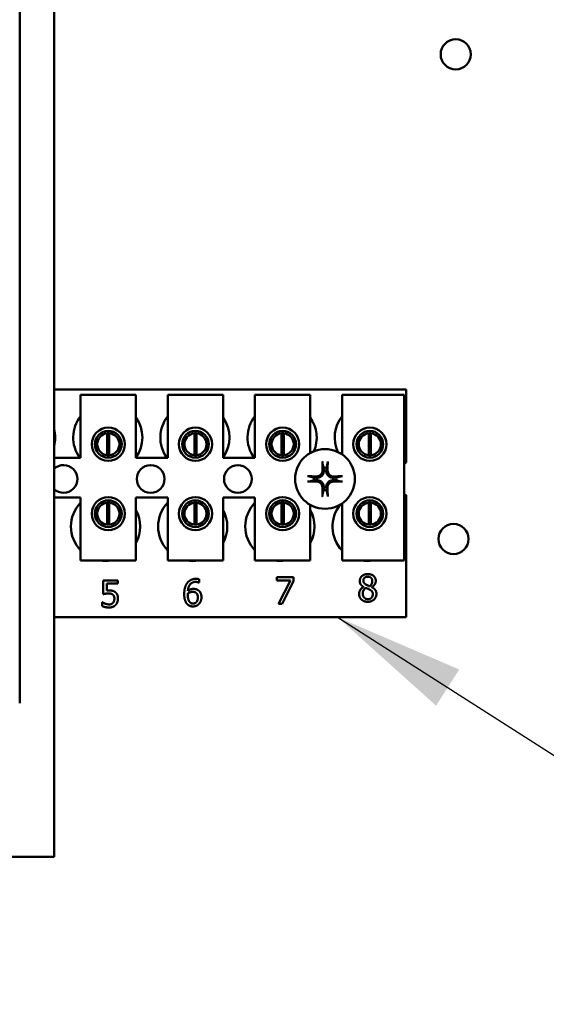
# Model space of a CAD drawing. Units: inches. Extents: x 2 to 86, y 1 to 67.
# Drawn here: x 12.8 to 14.4, y 28.4 to 31.4 of the extents above; entities that cross this region are included whole.
import ezdxf

# ---------------------------------------------------------------- set-up
doc = ezdxf.new("R2010")
doc.units = ezdxf.units.IN
doc.header["$LTSCALE"] = 4
doc.header["$MEASUREMENT"] = 0
for name, color, linetype, lineweight in [('Dimension (ANSI)', 7, 'Continuous', 25), ('Symbol (ANSI)', 7, 'Continuous', 25), ('Visible (ANSI)', 7, 'Continuous', 50)]:
    doc.layers.add(name, color=color, linetype=linetype, lineweight=lineweight)
doc.styles.add('Note Text (ANSI)', font='tahoma.ttf')
doc.dimstyles.new('Default (ANSI)', dxfattribs={"dimscale": 4, "dimtxt": 0.12, "dimasz": 0.098425, "dimexe": 0.125, "dimexo": 0.0625, "dimgap": 0.031496, "dimtad": 0, "dimtih": 1, "dimtoh": 1, "dimrnd": 1e-08, "dimzin": 0, "dimdsep": 46, "dimtxsty": 'Note Text (ANSI)', "dimcen": 0.09, "dimdle": 0.393701, "dimclrd": 256, "dimclre": 256, "dimclrt": 256, "dimadec": 0, "dimazin": 1, "dimtfac": 1, "dimtofl": 0, "dimtmove": 0, "dimatfit": 3, "dimfxl": 1, "dimtolj": 1, "dimtzin": 4, "dimlwd": -1, "dimlwe": -1, "dimarcsym": 0})
doc.dimstyles.new('Default (ANSI)$7', dxfattribs={"dimscale": 4, "dimtxt": 0.12, "dimasz": 0.098425, "dimexe": 0.125, "dimexo": 0.0625, "dimgap": 0.031496, "dimtad": 0, "dimtih": 1, "dimtoh": 1, "dimrnd": 1e-08, "dimzin": 0, "dimdsep": 46, "dimtxsty": 'Note Text (ANSI)', "dimcen": 0.09, "dimdle": 0.393701, "dimclrd": 256, "dimclre": 256, "dimclrt": 256, "dimadec": 0, "dimazin": 1, "dimtfac": 1, "dimtofl": 0, "dimtmove": 0, "dimatfit": 3, "dimfxl": 1, "dimtolj": 1, "dimtzin": 4, "dimlwd": -1, "dimlwe": -1, "dimarcsym": 0})

# ---------------------------------------------------------------- blocks, each defined once
blk = doc.blocks.new('*D29')
at = {"layer": 'Defpoints', "color": 0, "transparency": 16777216}
for p in [(7.6396, 29.5742), (19.1346, 28.3596), (19.1346, 25.642)]:
    blk.add_point(p, dxfattribs=at)
at = {"layer": 'Dimension (ANSI)', "transparency": 16777216}
for p, q in [((7.6396, 29.3242), (7.6396, 25.142)), ((19.1346, 28.1096), (19.1346, 25.142)), ((8.0333, 25.642), (12.485, 25.642)), ((18.7409, 25.642), (14.2891, 25.642))]:
    blk.add_line(p, q, dxfattribs=at)
for points in [[(8.0333, 25.7076), (8.0333, 25.5764), (7.6396, 25.642)], [(18.7409, 25.7076), (18.7409, 25.5764), (19.1346, 25.642)]]:
    blk.add_solid(points, dxfattribs=at)
at = {"layer": 'Dimension (ANSI)', "transparency": 16777216, "insert": (12.611, 25.887), "char_height": 0.48, "attachment_point": 1, "style": 'Note Text (ANSI)'}
blk.add_mtext('\\A1;17.24', dxfattribs=at)

msp = doc.modelspace()

# ---------------------------------------------------------------- linework, layer by layer
at = {"layer": 'Visible (ANSI)'}
for p, q in [((12.9256, 34.4696), (12.9256, 28.9723)), ((12.8222, 34.0909), (12.8222, 29.3509)), ((12.9256, 30.2963), (13.9869, 30.2963)), ((13.0058, 30.2803), (13.1725, 30.2803)), ((13.0058, 30.0903), (13.0058, 30.2803)), ((13.1725, 30.2803), (13.1725, 30.0903)), ((13.2685, 30.2803), (13.4352, 30.2803)), ((13.2685, 30.0903), (13.2685, 30.2803)), ((13.4352, 30.2803), (13.4352, 30.0903)), ((13.5312, 30.2803), (13.6978, 30.2803)), ((13.5312, 30.0903), (13.5312, 30.2803)), ((13.6978, 30.2803), (13.6978, 30.1046)), ((13.7938, 30.2803), (13.9805, 30.2803)), ((13.7938, 30.1), (13.7938, 30.2803)), ((13.9805, 30.2803), (13.9805, 29.7803)), ((13.9869, 30.2963), (13.9869, 30.0754)), ((13.0543, 30.1512), (13.0543, 30.1105)), ((13.086, 30.0979), (13.086, 30.1642)), ((13.0923, 30.1642), (13.0923, 30.0979)), ((13.124, 30.1105), (13.124, 30.1512)), ((13.317, 30.1512), (13.317, 30.1105)), ((13.3486, 30.0979), (13.3486, 30.1642)), ((13.355, 30.1642), (13.355, 30.0979)), ((13.3866, 30.1105), (13.3866, 30.1512)), ((13.5797, 30.1512), (13.5797, 30.1105)), ((13.6113, 30.0979), (13.6113, 30.1642)), ((13.6177, 30.1642), (13.6177, 30.0979)), ((13.6493, 30.1105), (13.6493, 30.1512)), ((13.8423, 30.1512), (13.8423, 30.1105)), ((13.874, 30.0979), (13.874, 30.1642)), ((13.8803, 30.1642), (13.8803, 30.0979)), ((13.912, 30.1105), (13.912, 30.1512)), ((12.9256, 30.0903), (13.0058, 30.0903)), ((13.1725, 30.0903), (13.2685, 30.0903)), ((13.4352, 30.0903), (13.5312, 30.0903)), ((13.9869, 29.9772), (13.9869, 29.6096)), ((13.0058, 29.9703), (12.9256, 29.9703)), ((13.0058, 29.7803), (13.0058, 29.9703)), ((13.0543, 29.9421), (13.0543, 29.9014)), ((13.086, 29.8885), (13.086, 29.9549)), ((13.0923, 29.9549), (13.0923, 29.8885)), ((13.124, 29.9014), (13.124, 29.9421)), ((13.1725, 29.9703), (13.1725, 29.7803)), ((13.2685, 29.9703), (13.1725, 29.9703)), ((13.2685, 29.7803), (13.2685, 29.9703)), ((13.317, 29.9421), (13.317, 29.9014)), ((13.3486, 29.8885), (13.3486, 29.9549)), ((13.355, 29.9549), (13.355, 29.8885)), ((13.3866, 29.9014), (13.3866, 29.9421)), ((13.4352, 29.9703), (13.4352, 29.7803)), ((13.5312, 29.9703), (13.4352, 29.9703)), ((13.5312, 29.7803), (13.5312, 29.9703)), ((13.5797, 29.9421), (13.5797, 29.9014)), ((13.6113, 29.8885), (13.6113, 29.9549)), ((13.6177, 29.9549), (13.6177, 29.8885)), ((13.6493, 29.9014), (13.6493, 29.9421)), ((13.6978, 29.948), (13.6978, 29.7803)), ((13.7938, 29.7803), (13.7938, 29.9525)), ((13.8423, 29.9421), (13.8423, 29.9014)), ((13.874, 29.8885), (13.874, 29.9549)), ((13.8803, 29.9549), (13.8803, 29.8885)), ((13.912, 29.9014), (13.912, 29.9421)), ((13.1725, 29.7803), (13.0058, 29.7803)), ((13.4352, 29.7803), (13.2685, 29.7803)), ((13.6978, 29.7803), (13.5312, 29.7803)), ((13.9805, 29.7803), (13.7938, 29.7803)), ((13.074, 29.6792), (13.074, 29.7205)), ((13.074, 29.7205), (13.1179, 29.7205)), ((13.1179, 29.7111), (13.0844, 29.7111)), ((13.0844, 29.7111), (13.0844, 29.6897)), ((13.1179, 29.7205), (13.1179, 29.7111)), ((13.3629, 29.7139), (13.3625, 29.7139)), ((13.3629, 29.7242), (13.3629, 29.7139)), ((13.5969, 29.7207), (13.5969, 29.7301)), ((13.5969, 29.7301), (13.6477, 29.7301)), ((13.6382, 29.7207), (13.5969, 29.7207)), ((13.6017, 29.6501), (13.6382, 29.7207)), ((13.6477, 29.7181), (13.6131, 29.6501)), ((13.6477, 29.7301), (13.6477, 29.7181)), ((13.8585, 29.7006), (13.8585, 29.7009)), ((13.8829, 29.7004), (13.8829, 29.7001)), ((13.0707, 29.6433), (13.0707, 29.6547)), ((13.0707, 29.6547), (13.0715, 29.6547)), ((13.6131, 29.6501), (13.6017, 29.6501)), ((13.9869, 29.6096), (12.9256, 29.6096)), ((12.9256, 28.8876), (12.9256, 28.9723)), ((12.9256, 28.8876), (7.8735, 28.8876))]:
    msp.add_line(p, q, dxfattribs=at)
for centre, radius in [((14.136, 31.306), 0.0453), ((13.0892, 30.1309), 0.05), ((13.3518, 30.1309), 0.05), ((13.6145, 30.1309), 0.05), ((13.8772, 30.1309), 0.05), ((13.0892, 30.1309), 0.0403), ((13.3518, 30.1309), 0.0403), ((13.6145, 30.1309), 0.0403), ((13.8772, 30.1309), 0.0403), ((13.7422, 30.0263), 0.09), ((13.2169, 30.0263), 0.0417), ((13.4796, 30.0263), 0.0417), ((13.0892, 29.9217), 0.05), ((13.3518, 29.9217), 0.05), ((13.6145, 29.9217), 0.05), ((13.8772, 29.9217), 0.05), ((13.0892, 29.9217), 0.0403), ((13.3518, 29.9217), 0.0403), ((13.6145, 29.9217), 0.0403), ((13.8772, 29.9217), 0.0403), ((14.1293, 29.8454), 0.0453)]:
    msp.add_circle(centre, radius, dxfattribs=at)
for centre, radius, start, end in [((13.0876, 30.151), 0.1042, 141.7092, 215.6389), ((13.0876, 30.151), 0.1042, 324.5996, 35.4004), ((13.3502, 30.151), 0.1042, 141.7092, 215.6389), ((13.3502, 30.151), 0.1042, 324.5996, 35.4004), ((13.6129, 30.151), 0.1042, 141.7092, 215.6389), ((13.6129, 30.151), 0.1042, 336.7028, 35.4004), ((13.8756, 30.151), 0.1042, 141.7092, 204.6093), ((12.8249, 30.151), 0.1042, 345.0991, 14.9009), ((13.0892, 30.131), 0.0333, 95.4833, 264.5167), ((13.0892, 30.131), 0.0333, 84.5167, 95.4833), ((13.0892, 30.131), 0.0333, 275.4833, 84.5167), ((13.3518, 30.131), 0.0333, 95.4833, 264.5167), ((13.3518, 30.131), 0.0333, 84.5167, 95.4833), ((13.3518, 30.131), 0.0333, 275.4833, 84.5167), ((13.6145, 30.131), 0.0333, 95.4833, 264.5167), ((13.6145, 30.131), 0.0333, 84.5167, 95.4833), ((13.6145, 30.131), 0.0333, 275.4833, 84.5167), ((13.8772, 30.131), 0.0333, 95.4833, 264.5167), ((13.8772, 30.131), 0.0333, 84.5167, 95.4833), ((13.8772, 30.131), 0.0333, 275.4833, 84.5167), ((13.0892, 30.131), 0.0333, 264.5167, 275.4833), ((13.3518, 30.131), 0.0333, 264.5167, 275.4833), ((13.6145, 30.131), 0.0333, 264.5167, 275.4833), ((13.8772, 30.131), 0.0333, 264.5167, 275.4833), ((12.9542, 30.0263), 0.0417, 226.5225, 133.4775), ((14.0049, 30.0263), 0.0523, 110.1195, 117.8237), ((13.7422, 30.0263), 0.0341, 82.3836, 97.6164), ((13.7422, 30.0263), 0.0341, 172.3836, 187.6164), ((13.7422, 30.0263), 0.0341, 352.3836, 7.6164), ((13.7422, 30.0263), 0.0341, 262.3836, 277.6164), ((14.0049, 30.0263), 0.0523, 242.1763, 249.8805), ((13.0809, 29.883), 0.1042, 136.1269, 223.8731), ((13.0892, 29.9217), 0.0333, 95.4833, 264.5167), ((13.0892, 29.9217), 0.0333, 84.5167, 95.4833), ((13.0892, 29.9217), 0.0333, 275.4833, 84.5167), ((13.3436, 29.883), 0.1042, 136.1269, 223.8731), ((13.3518, 29.9217), 0.0333, 95.4833, 264.5167), ((13.3518, 29.9217), 0.0333, 84.5167, 95.4833), ((13.3518, 29.9217), 0.0333, 275.4833, 84.5167), ((13.6062, 29.883), 0.1042, 136.1269, 223.8731), ((13.6145, 29.9217), 0.0333, 95.4833, 264.5167), ((13.6145, 29.9217), 0.0333, 84.5167, 95.4833), ((13.6145, 29.9217), 0.0333, 275.4833, 84.5167), ((13.8689, 29.883), 0.1042, 140.652, 223.8731), ((13.8772, 29.9217), 0.0333, 95.4833, 264.5167), ((13.8772, 29.9217), 0.0333, 84.5167, 95.4833), ((13.8772, 29.9217), 0.0333, 275.4833, 84.5167), ((13.0809, 29.883), 0.1042, 331.5369, 28.4631), ((13.3436, 29.883), 0.1042, 331.5369, 28.4631), ((13.6062, 29.883), 0.1042, 331.5369, 28.4631), ((13.0892, 29.9217), 0.0333, 264.5167, 275.4833), ((13.3518, 29.9217), 0.0333, 264.5167, 275.4833), ((13.6145, 29.9217), 0.0333, 264.5167, 275.4833), ((13.8772, 29.9217), 0.0333, 264.5167, 275.4833), ((13.0809, 29.883), 0.1042, 260.3583, 279.6417), ((13.3436, 29.883), 0.1042, 260.3583, 279.6417), ((13.6062, 29.883), 0.1042, 260.3583, 279.6417), ((13.8689, 29.883), 0.1042, 260.3583, 279.6417)]:
    msp.add_arc(centre, radius, start, end, dxfattribs=at)
for centre, major_axis, start_param, end_param in [((13.746, 30.0265), (0.0061, -0.1168), 4.242952, 4.480279), ((13.7385, 30.0265), (0.0061, 0.1168), 4.944499, 5.181826), ((13.742, 30.0226), (-0.1168, 0.0061), 4.944499, 5.181826), ((13.7424, 30.0226), (-0.1168, -0.0061), 4.242952, 4.480279), ((13.742, 30.03), (0.1168, 0.0061), 4.242952, 4.480279), ((13.7424, 30.03), (0.1168, -0.0061), 4.944499, 5.181826), ((13.746, 30.0261), (-0.0061, -0.1168), 4.944499, 5.181826), ((13.7385, 30.0261), (-0.0061, 0.1168), 4.242952, 4.480279)]:
    msp.add_ellipse(centre, major_axis=major_axis, ratio=0.087156, start_param=start_param, end_param=end_param, dxfattribs=at)
for points, knots in [([(13.7345, 30.0738), (13.7345, 30.074), (13.7345, 30.0742), (13.7344, 30.0748), (13.7343, 30.0753), (13.7342, 30.0761), (13.7342, 30.0767), (13.7342, 30.0776), (13.7341, 30.0781), (13.7341, 30.0787), (13.7341, 30.0787), (13.7341, 30.0788)], [0.04855252, 0.04855252, 0.04855252, 0.04855252, 0.05284999, 0.05284999, 0.05811668, 0.05811668, 0.06341303, 0.06341303, 0.06871378, 0.06871378, 0.06981434, 0.06981434, 0.06981434, 0.06981434]), ([(13.7504, 30.0788), (13.7504, 30.0787), (13.7504, 30.0787), (13.7503, 30.0781), (13.7503, 30.0776), (13.7503, 30.0767), (13.7502, 30.0761), (13.7502, 30.0753), (13.7501, 30.0748), (13.75, 30.0742), (13.75, 30.074), (13.7499, 30.0738)], [0.01481468, 0.01481468, 0.01481468, 0.01481468, 0.01591524, 0.01591524, 0.02121599, 0.02121599, 0.02651234, 0.02651234, 0.03177903, 0.03177903, 0.0360765, 0.0360765, 0.0360765, 0.0360765]), ([(13.6897, 30.0344), (13.6898, 30.0344), (13.6899, 30.0344), (13.6904, 30.0344), (13.6909, 30.0344), (13.6919, 30.0343), (13.6924, 30.0343), (13.6933, 30.0342), (13.6937, 30.0342), (13.6943, 30.0341), (13.6946, 30.034), (13.6947, 30.034)], [0.01481468, 0.01481468, 0.01481468, 0.01481468, 0.01591524, 0.01591524, 0.02121599, 0.02121599, 0.02651234, 0.02651234, 0.03177903, 0.03177903, 0.0360765, 0.0360765, 0.0360765, 0.0360765]), ([(13.7384, 30.053), (13.7387, 30.0502), (13.7384, 30.0473), (13.7371, 30.0429), (13.7364, 30.0414), (13.7347, 30.0386), (13.7337, 30.0373), (13.7313, 30.0348), (13.7299, 30.0338), (13.7271, 30.0321), (13.7256, 30.0314), (13.7212, 30.0301), (13.7183, 30.0298), (13.7155, 30.0301)], [0.3725423, 0.3725423, 0.3725423, 0.3725423, 0.4082549, 0.4082549, 0.4280922, 0.4280922, 0.4479295, 0.4479295, 0.4677669, 0.4677669, 0.4876042, 0.4876042, 0.5233168, 0.5233168, 0.5233168, 0.5233168]), ([(13.7347, 30.0528), (13.7347, 30.0506), (13.7344, 30.0482), (13.7327, 30.0437), (13.7315, 30.0416), (13.7284, 30.0382), (13.7265, 30.0367), (13.7222, 30.0347), (13.7198, 30.0341), (13.717, 30.0339), (13.7163, 30.0338), (13.7157, 30.0339)], [0, 0, 0, 0, 0.0260573, 0.0260573, 0.0521146, 0.0521146, 0.0779973, 0.0779973, 0.1038801, 0.1038801, 0.1111266, 0.1111266, 0.1111266, 0.1111266]), ([(13.769, 30.0301), (13.7662, 30.0298), (13.7632, 30.0301), (13.7589, 30.0314), (13.7574, 30.0321), (13.7546, 30.0338), (13.7532, 30.0348), (13.7508, 30.0373), (13.7497, 30.0386), (13.7481, 30.0414), (13.7474, 30.0429), (13.7461, 30.0473), (13.7458, 30.0502), (13.7461, 30.053)], [0.3725423, 0.3725423, 0.3725423, 0.3725423, 0.4082549, 0.4082549, 0.4280922, 0.4280922, 0.4479295, 0.4479295, 0.4677669, 0.4677669, 0.4876042, 0.4876042, 0.5233168, 0.5233168, 0.5233168, 0.5233168]), ([(13.7688, 30.0339), (13.7666, 30.0338), (13.7642, 30.0341), (13.7596, 30.0358), (13.7576, 30.0371), (13.7542, 30.0401), (13.7527, 30.0421), (13.7506, 30.0464), (13.75, 30.0487), (13.7498, 30.0516), (13.7498, 30.0522), (13.7498, 30.0528)], [0, 0, 0, 0, 0.0260573, 0.0260573, 0.0521146, 0.0521146, 0.0779973, 0.0779973, 0.1038801, 0.1038801, 0.1111266, 0.1111266, 0.1111266, 0.1111266]), ([(13.7898, 30.034), (13.7899, 30.034), (13.7902, 30.0341), (13.7908, 30.0342), (13.7912, 30.0342), (13.7921, 30.0343), (13.7926, 30.0343), (13.7935, 30.0344), (13.7941, 30.0344), (13.7946, 30.0344), (13.7947, 30.0344), (13.7948, 30.0344)], [0.04855252, 0.04855252, 0.04855252, 0.04855252, 0.05284999, 0.05284999, 0.05811668, 0.05811668, 0.06341303, 0.06341303, 0.06871378, 0.06871378, 0.06981434, 0.06981434, 0.06981434, 0.06981434]), ([(13.6947, 30.0186), (13.6946, 30.0185), (13.6943, 30.0185), (13.6937, 30.0184), (13.6933, 30.0184), (13.6924, 30.0183), (13.6919, 30.0183), (13.6909, 30.0182), (13.6904, 30.0182), (13.6899, 30.0182), (13.6898, 30.0182), (13.6897, 30.0182)], [0.04855252, 0.04855252, 0.04855252, 0.04855252, 0.05284999, 0.05284999, 0.05811668, 0.05811668, 0.06341303, 0.06341303, 0.06871378, 0.06871378, 0.06981434, 0.06981434, 0.06981434, 0.06981434]), ([(13.7155, 30.0225), (13.7183, 30.0227), (13.7212, 30.0225), (13.7256, 30.0211), (13.7271, 30.0205), (13.7299, 30.0188), (13.7313, 30.0178), (13.7337, 30.0153), (13.7347, 30.014), (13.7364, 30.0111), (13.7371, 30.0096), (13.7384, 30.0053), (13.7387, 30.0023), (13.7384, 29.9996)], [0.3725423, 0.3725423, 0.3725423, 0.3725423, 0.4082549, 0.4082549, 0.4280922, 0.4280922, 0.4479295, 0.4479295, 0.4677669, 0.4677669, 0.4876042, 0.4876042, 0.5233168, 0.5233168, 0.5233168, 0.5233168]), ([(13.7157, 30.0187), (13.7179, 30.0188), (13.7203, 30.0184), (13.7248, 30.0168), (13.7269, 30.0155), (13.7303, 30.0125), (13.7318, 30.0105), (13.7339, 30.0062), (13.7345, 30.0038), (13.7347, 30.001), (13.7347, 30.0004), (13.7347, 29.9998)], [0, 0, 0, 0, 0.0260573, 0.0260573, 0.0521146, 0.0521146, 0.0779973, 0.0779973, 0.1038801, 0.1038801, 0.1111266, 0.1111266, 0.1111266, 0.1111266]), ([(13.7461, 29.9996), (13.7458, 30.0023), (13.7461, 30.0053), (13.7474, 30.0096), (13.7481, 30.0111), (13.7497, 30.014), (13.7508, 30.0153), (13.7532, 30.0178), (13.7546, 30.0188), (13.7574, 30.0205), (13.7589, 30.0211), (13.7632, 30.0225), (13.7662, 30.0227), (13.769, 30.0225)], [0.3725423, 0.3725423, 0.3725423, 0.3725423, 0.4082549, 0.4082549, 0.4280922, 0.4280922, 0.4479295, 0.4479295, 0.4677669, 0.4677669, 0.4876042, 0.4876042, 0.5233168, 0.5233168, 0.5233168, 0.5233168]), ([(13.7498, 29.9998), (13.7498, 30.002), (13.7501, 30.0044), (13.7517, 30.0089), (13.753, 30.011), (13.7561, 30.0144), (13.758, 30.0158), (13.7623, 30.0179), (13.7647, 30.0185), (13.7675, 30.0187), (13.7681, 30.0187), (13.7688, 30.0187)], [0, 0, 0, 0, 0.0260573, 0.0260573, 0.0521146, 0.0521146, 0.0779973, 0.0779973, 0.1038801, 0.1038801, 0.1111266, 0.1111266, 0.1111266, 0.1111266]), ([(13.7948, 30.0182), (13.7947, 30.0182), (13.7946, 30.0182), (13.7941, 30.0182), (13.7935, 30.0182), (13.7926, 30.0183), (13.7921, 30.0183), (13.7912, 30.0184), (13.7908, 30.0184), (13.7902, 30.0185), (13.7899, 30.0185), (13.7898, 30.0186)], [0.01481468, 0.01481468, 0.01481468, 0.01481468, 0.01591524, 0.01591524, 0.02121599, 0.02121599, 0.02651234, 0.02651234, 0.03177903, 0.03177903, 0.0360765, 0.0360765, 0.0360765, 0.0360765]), ([(13.7341, 29.9737), (13.7341, 29.9738), (13.7341, 29.9739), (13.7341, 29.9744), (13.7342, 29.975), (13.7342, 29.9759), (13.7342, 29.9765), (13.7343, 29.9773), (13.7344, 29.9778), (13.7345, 29.9783), (13.7345, 29.9786), (13.7345, 29.9788)], [0.01481468, 0.01481468, 0.01481468, 0.01481468, 0.01591524, 0.01591524, 0.02121599, 0.02121599, 0.02651234, 0.02651234, 0.03177903, 0.03177903, 0.0360765, 0.0360765, 0.0360765, 0.0360765]), ([(13.7499, 29.9788), (13.75, 29.9786), (13.75, 29.9783), (13.7501, 29.9778), (13.7502, 29.9773), (13.7502, 29.9765), (13.7503, 29.9759), (13.7503, 29.975), (13.7503, 29.9744), (13.7504, 29.9739), (13.7504, 29.9738), (13.7504, 29.9737)], [0.04855252, 0.04855252, 0.04855252, 0.04855252, 0.05284999, 0.05284999, 0.05811668, 0.05811668, 0.06341303, 0.06341303, 0.06871378, 0.06871378, 0.06981434, 0.06981434, 0.06981434, 0.06981434])]:
    msp.add_open_spline(points, degree=3, knots=knots, dxfattribs=at)
for points, weights in [([(13.7345, 30.0738), (13.7364, 30.0658), (13.7377, 30.0601)], [1.00284065999, 1.0159138541, 1]), ([(13.7468, 30.0601), (13.7481, 30.0658), (13.7499, 30.0738)], [1, 1.01591385412, 1.00284065999]), ([(13.7084, 30.0308), (13.7027, 30.0321), (13.6947, 30.034)], [1, 1.0159138542, 1.00284066]), ([(13.7377, 30.0601), (13.7381, 30.0562), (13.7384, 30.053)], [1, 1.1273103555, 1.2534749934]), ([(13.7461, 30.053), (13.7464, 30.0562), (13.7468, 30.0601)], [1.2534749934, 1.1273103555, 1]), ([(13.7898, 30.034), (13.7818, 30.0321), (13.7761, 30.0308)], [1.00284066, 1.0159138542, 1]), ([(13.6947, 30.0186), (13.7027, 30.0204), (13.7084, 30.0218)], [1.00284066001, 1.01591385423, 1]), ([(13.7155, 30.0301), (13.7124, 30.0304), (13.7084, 30.0308)], [1.2534749934, 1.1273103555, 1]), ([(13.7084, 30.0218), (13.7124, 30.0222), (13.7155, 30.0225)], [1, 1.1273103555, 1.2534749934]), ([(13.7761, 30.0308), (13.7721, 30.0304), (13.769, 30.0301)], [1, 1.1273103555, 1.2534749934]), ([(13.769, 30.0225), (13.7721, 30.0222), (13.7761, 30.0218)], [1.2534749934, 1.1273103555, 1]), ([(13.7761, 30.0218), (13.7818, 30.0204), (13.7898, 30.0186)], [1, 1.01591385412, 1.00284065999]), ([(13.7377, 29.9925), (13.7364, 29.9868), (13.7345, 29.9788)], [1, 1.01591385418, 1.00284066]), ([(13.7384, 29.9996), (13.7381, 29.9964), (13.7377, 29.9925)], [1.2534749934, 1.1273103555, 1]), ([(13.7468, 29.9925), (13.7464, 29.9964), (13.7461, 29.9996)], [1, 1.1273103555, 1.2534749934]), ([(13.7499, 29.9788), (13.7481, 29.9868), (13.7468, 29.9925)], [1.00284066, 1.01591385419, 1])]:
    msp.add_rational_spline(points, weights, degree=2, dxfattribs=at)
for points in [[(13.8469, 29.7186), (13.8469, 29.7276), (13.8605, 29.7397), (13.871, 29.7397)], [(13.871, 29.7397), (13.8819, 29.7397), (13.8951, 29.7282), (13.8951, 29.7193)], [(13.318, 29.6789), (13.318, 29.6894), (13.3223, 29.7061), (13.3267, 29.7124)], [(13.3267, 29.7124), (13.3311, 29.7185), (13.3448, 29.7253), (13.3538, 29.7253)], [(13.3524, 29.716), (13.3424, 29.716), (13.3302, 29.7025), (13.329, 29.6893)], [(13.3625, 29.7139), (13.361, 29.7146), (13.3555, 29.716), (13.3524, 29.716)], [(13.3538, 29.7253), (13.3565, 29.7253), (13.3612, 29.7247), (13.3629, 29.7242)], [(13.8585, 29.7009), (13.8526, 29.7043), (13.8469, 29.7125), (13.8469, 29.7186)], [(13.871, 29.7317), (13.8651, 29.7317), (13.8577, 29.7253), (13.8577, 29.7198)], [(13.8577, 29.7198), (13.8577, 29.7159), (13.8615, 29.7104), (13.8653, 29.7081)], [(13.8653, 29.7081), (13.867, 29.7072), (13.8738, 29.7041), (13.8766, 29.7032)], [(13.8846, 29.7192), (13.8846, 29.7246), (13.8774, 29.7317), (13.871, 29.7317)], [(13.8766, 29.7032), (13.8813, 29.7067), (13.8846, 29.7143), (13.8846, 29.7192)], [(13.8951, 29.7193), (13.8951, 29.7139), (13.8888, 29.7034), (13.8829, 29.7004)], [(13.0899, 29.6812), (13.0855, 29.6812), (13.0767, 29.6798), (13.074, 29.6792)], [(13.0844, 29.6897), (13.0863, 29.69), (13.0901, 29.6902), (13.0916, 29.6902)], [(13.103, 29.6775), (13.1007, 29.6795), (13.0939, 29.6812), (13.0899, 29.6812)], [(13.0916, 29.6902), (13.0978, 29.6902), (13.1063, 29.6882), (13.1102, 29.6852)], [(13.1075, 29.666), (13.1075, 29.6702), (13.1052, 29.6757), (13.103, 29.6775)], [(13.1102, 29.6852), (13.1141, 29.6822), (13.1184, 29.6731), (13.1184, 29.6659)], [(13.3268, 29.6494), (13.3227, 29.6537), (13.318, 29.6683), (13.318, 29.6789)], [(13.329, 29.6816), (13.329, 29.6804), (13.3288, 29.6782), (13.3288, 29.6765)], [(13.3288, 29.6765), (13.3288, 29.6682), (13.3321, 29.658), (13.3345, 29.6554)], [(13.329, 29.6893), (13.3328, 29.6919), (13.3409, 29.6949), (13.3457, 29.6949)], [(13.3433, 29.686), (13.3395, 29.686), (13.3325, 29.6837), (13.329, 29.6816)], [(13.3535, 29.6832), (13.3514, 29.6849), (13.3461, 29.686), (13.3433, 29.686)], [(13.3457, 29.6949), (13.3503, 29.6949), (13.3573, 29.693), (13.3612, 29.6901)], [(13.359, 29.6693), (13.359, 29.6742), (13.3564, 29.6809), (13.3535, 29.6832)], [(13.3612, 29.6901), (13.3656, 29.6868), (13.3699, 29.6766), (13.3699, 29.6697)], [(13.845, 29.6799), (13.845, 29.6864), (13.8519, 29.6973), (13.8585, 29.7006)], [(13.8519, 29.6629), (13.8485, 29.6661), (13.845, 29.675), (13.845, 29.6799)], [(13.865, 29.6978), (13.8605, 29.6949), (13.8558, 29.6862), (13.8558, 29.6807)], [(13.8558, 29.6807), (13.8558, 29.6735), (13.8646, 29.664), (13.8712, 29.664)], [(13.8767, 29.6928), (13.8749, 29.6939), (13.8688, 29.6963), (13.865, 29.6978)], [(13.8971, 29.6801), (13.8971, 29.6699), (13.8822, 29.656), (13.871, 29.656)], [(13.8712, 29.664), (13.8779, 29.664), (13.8861, 29.6721), (13.8861, 29.6791)], [(13.8861, 29.6791), (13.8861, 29.684), (13.8822, 29.6899), (13.8767, 29.6928)], [(13.8829, 29.7001), (13.8899, 29.6969), (13.8971, 29.6875), (13.8971, 29.6801)], [(13.0715, 29.6547), (13.0727, 29.6538), (13.0773, 29.6514), (13.0801, 29.6504)], [(13.0801, 29.6504), (13.0833, 29.6493), (13.0886, 29.6481), (13.0919, 29.6481)], [(13.1113, 29.6466), (13.1079, 29.643), (13.0979, 29.6388), (13.0917, 29.6388)], [(13.0919, 29.6481), (13.0951, 29.6481), (13.1012, 29.6504), (13.1034, 29.6529)], [(13.1034, 29.6529), (13.1054, 29.6553), (13.1075, 29.6617), (13.1075, 29.666)], [(13.1184, 29.6659), (13.1184, 29.6601), (13.1147, 29.6503), (13.1113, 29.6466)], [(13.3444, 29.6421), (13.3391, 29.6421), (13.3302, 29.6457), (13.3268, 29.6494)], [(13.3345, 29.6554), (13.3368, 29.6529), (13.3417, 29.6508), (13.3445, 29.6508)], [(13.3623, 29.6496), (13.3588, 29.6459), (13.3498, 29.6421), (13.3444, 29.6421)], [(13.3445, 29.6508), (13.351, 29.6508), (13.359, 29.66), (13.359, 29.6693)], [(13.3699, 29.6697), (13.3699, 29.6636), (13.3658, 29.6531), (13.3623, 29.6496)], [(13.871, 29.656), (13.8651, 29.656), (13.8553, 29.6596), (13.8519, 29.6629)], [(13.0917, 29.6388), (13.086, 29.6388), (13.0748, 29.6413), (13.0707, 29.6433)]]:
    msp.add_open_spline(points, degree=2, dxfattribs=at)

# ---------------------------------------------------------------- dimensions: what is measured, and where the dimension line sits
at = {"layer": 'Dimension (ANSI)'}
dim = msp.add_linear_dim(base=(19.1346, 25.642), p1=(7.6396, 29.5742), p2=(19.1346, 28.3596), dimstyle='Default (ANSI)', override={"dimgap": 0.031496, "dimtih": 0, "dimtoh": 0, "dimdec": 2, "dimlfac": 1.5, "dimtol": 0, "dimlim": 0, "dimtp": 0, "dimtm": 0, "dimtdec": 2, "dimatfit": 1}, dxfattribs=at)
dim.commit()
dim.dimension.update_dxf_attribs({"geometry": '*D29', "text_midpoint": (13.3871, 25.642), "dimtype": 160})

# ---------------------------------------------------------------- leaders
at = {"layer": 'Symbol (ANSI)', "annotation_type": 0, "has_hookline": 1, "hookline_direction": 0, "text_width": 0.2063}
msp.add_leader([(13.7801, 29.6096), (22.1977, 24.2257), (22.5914, 24.2257)], dimstyle='Default (ANSI)$7', override={"dimtad": 0}, dxfattribs=at)

doc.saveas('drawing.dxf')
